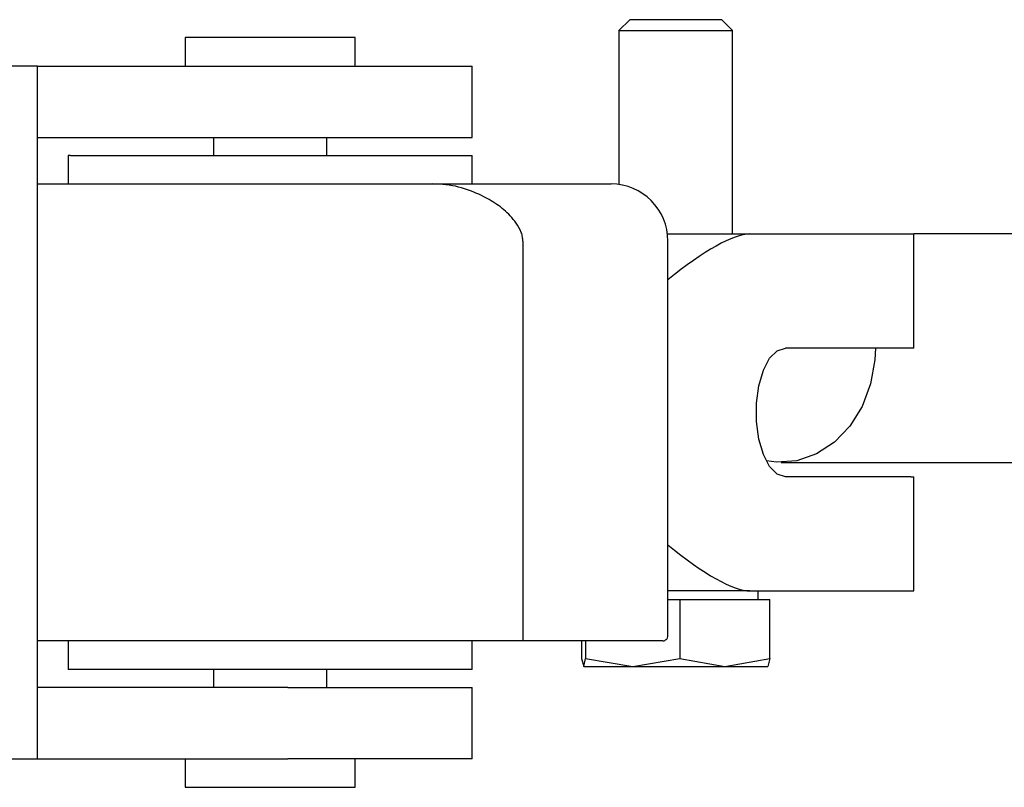
# Model space of a CAD drawing. Units: millimetres. Extents: x -2244 to 2265, y -3300 to 3300.
# Drawn here: x 162 to 231, y -26 to 28 of the extents above; entities that cross this region are included whole.
import ezdxf

# ---------------------------------------------------------------- set-up
doc = ezdxf.new("R2010")
doc.units = ezdxf.units.MM
doc.header["$MEASUREMENT"] = 0
doc.layers.add('Warstwa 1', color=7, linetype='Continuous')

msp = doc.modelspace()

# ---------------------------------------------------------------- linework, layer by layer
at = {"layer": 'Warstwa 1', "color": 250, "lineweight": 25}
for points in [[(204.3273, 27.5003), (204.3273, 27.5003), (203.5626, 26.7403), (203.5626, 26.7403)], [(210.7524, 27.5003), (210.7524, 27.5003), (204.3273, 27.5003), (204.3273, 27.5003)], [(211.5072, 26.7403), (211.5072, 26.7403), (210.7524, 27.5003), (210.7524, 27.5003)], [(173.1748, 26.2503), (173.1748, 26.2503), (173.1748, 24.2503), (173.1748, 24.2503)], [(175.3198, 26.2503), (175.3198, 26.2503), (173.1748, 26.2503), (173.1748, 26.2503)], [(185.0916, 26.2503), (185.0916, 26.2503), (175.3198, 26.2503), (175.3198, 26.2503)], [(185.0916, 24.2503), (185.0916, 24.2503), (185.0916, 26.2503), (185.0916, 26.2503)], [(203.5626, 26.7403), (203.5626, 26.7403), (203.5626, 15.9603), (203.5626, 15.9603)], [(203.5626, 26.7403), (203.5626, 26.7403), (205.6878, 26.7403), (205.6878, 26.7403)], [(205.6878, 26.7403), (205.6878, 26.7403), (211.5072, 26.7403), (211.5072, 26.7403)], [(211.5072, 12.5003), (211.5072, 12.5003), (211.5072, 26.7403), (211.5072, 26.7403)], [(162.8469, 24.2503), (162.8469, 24.2503), (154.7633, 24.2503), (154.7633, 24.2503)], [(162.8469, -24.2497), (162.8469, -24.2497), (162.8469, 24.2503), (162.8469, 24.2503)], [(162.8469, 24.2503), (162.8469, 24.2503), (180.3646, 24.2503), (180.3646, 24.2503)], [(180.3646, 24.2503), (180.3646, 24.2503), (193.2844, 24.2503), (193.2844, 24.2503)], [(193.2844, 19.2503), (193.2844, 19.2503), (193.2844, 24.2503), (193.2844, 24.2503)], [(162.8469, 19.2503), (162.8469, 19.2503), (180.3646, 19.2503), (180.3646, 19.2503)], [(175.1609, 19.2503), (175.1609, 19.2503), (175.1609, 18.0003), (175.1609, 18.0003)], [(180.3646, 19.2503), (180.3646, 19.2503), (193.2844, 19.2503), (193.2844, 19.2503)], [(183.1055, 18.0003), (183.1055, 18.0003), (183.1055, 19.2503), (183.1055, 19.2503)], [(164.982, 18.0003), (164.982, 18.0003), (164.982, 16.0003), (164.982, 16.0003)], [(165.1607, 18.0003), (165.1607, 18.0003), (164.982, 18.0003), (164.982, 18.0003)], [(165.1607, 18.0003), (165.1607, 18.0003), (193.2844, 18.0003), (193.2844, 18.0003)], [(193.2844, 16.0003), (193.2844, 16.0003), (193.2844, 18.0003), (193.2844, 18.0003)], [(162.8469, 16.0003), (162.8469, 16.0003), (190.5336, 16.0003), (190.5336, 16.0003)], [(190.5336, 16.0003), (190.5336, 16.0003), (203.0164, 16.0003), (203.0164, 16.0003)], [(206.9887, 12.0003), (206.9887, 14.2103), (205.2111, 16.0003), (203.0164, 16.0003)], [(206.9589, 12.5003), (206.9589, 12.5003), (212.7286, 12.5003), (212.7286, 12.5003)], [(212.7286, 12.5003), (211.5866, 12.5003), (209.4614, 11.3103), (206.9887, 9.2903)], [(212.7286, 12.5003), (211.5866, 12.5003), (209.4614, 11.3103), (206.9887, 9.2903)], [(212.7286, 12.5003), (211.5866, 12.5003), (209.4614, 11.3103), (206.9887, 9.2903)], [(212.7286, 12.5003), (211.5866, 12.5003), (209.4614, 11.3103), (206.9887, 9.2903)], [(212.7286, 12.5003), (211.5866, 12.5003), (209.4614, 11.3103), (206.9887, 9.2903)], [(212.7286, 12.5003), (211.5866, 12.5003), (209.4614, 11.3103), (206.9887, 9.2903)], [(212.7286, 12.5003), (211.5866, 12.5003), (209.4614, 11.3103), (206.9887, 9.2903)], [(212.7286, 12.5003), (211.5866, 12.5003), (209.4614, 11.3103), (206.9887, 9.2903)], [(212.7286, 12.5003), (211.5866, 12.5003), (209.4614, 11.3103), (206.9887, 9.2903)], [(212.7286, 12.5003), (211.5866, 12.5003), (209.4614, 11.3103), (206.9887, 9.2903)], [(212.7286, 12.5003), (211.5866, 12.5003), (209.4614, 11.3103), (206.9887, 9.2903)], [(212.7286, 12.5003), (211.5866, 12.5003), (209.4614, 11.3103), (206.9887, 9.2903)], [(212.7286, 12.5003), (211.5866, 12.5003), (209.4614, 11.3103), (206.9887, 9.2903)], [(212.7286, 12.5003), (211.5866, 12.5003), (209.4614, 11.3103), (206.9887, 9.2903)], [(212.7286, 12.5003), (211.5866, 12.5003), (209.4614, 11.3103), (206.9887, 9.2903)], [(212.7286, 12.5003), (211.5866, 12.5003), (209.4614, 11.3103), (206.9887, 9.2903)], [(212.7286, 12.5003), (211.5866, 12.5003), (209.4614, 11.3103), (206.9887, 9.2903)], [(212.7286, 12.5003), (211.5866, 12.5003), (209.4614, 11.3103), (206.9887, 9.2903)], [(212.7286, 12.5003), (211.5866, 12.5003), (209.4614, 11.3103), (206.9887, 9.2903)], [(212.7286, 12.5003), (211.5866, 12.5003), (209.4614, 11.3103), (206.9887, 9.2903)], [(212.7286, 12.5003), (211.5866, 12.5003), (209.4614, 11.3103), (206.9887, 9.2903)], [(212.7286, 12.5003), (212.7286, 12.5003), (212.7286, 12.5003), (212.7286, 12.5003)], [(212.7286, 12.5003), (212.7286, 12.5003), (223.9999, 12.5003), (223.9999, 12.5003)], [(223.9999, 12.5003), (223.9999, 12.5003), (224.2184, 12.5003), (224.2184, 12.5003)], [(778.3991, 12.5003), (778.3991, 12.5003), (224.2184, 12.5003), (224.2184, 12.5003)], [(224.2184, 4.5003), (224.2184, 4.5003), (224.2184, 12.5003), (224.2184, 12.5003)], [(196.8296, 12.0003), (196.8296, 12.0003), (196.8296, -15.9997), (196.8296, -15.9997)], [(206.9887, -15.5597), (206.9887, -15.5597), (206.9887, 12.0003), (206.9887, 12.0003)], [(206.9887, 9.2903), (206.9887, 9.2903), (206.9887, 9.2903), (206.9887, 9.2903)], [(223.9999, 4.5003), (223.9999, 4.5003), (215.2113, 4.5003), (215.2113, 4.5003)], [(224.2184, 4.5003), (224.2184, 4.5003), (223.9999, 4.5003), (223.9999, 4.5003)], [(214.9134, -3.4997), (214.9134, -3.4997), (787.0587, -3.4997), (787.0587, -3.4997)], [(223.9999, -4.4997), (223.9999, -4.4997), (215.2113, -4.4997), (215.2113, -4.4997)], [(223.9999, -4.4997), (223.9999, -4.4997), (224.2184, -4.4997), (224.2184, -4.4997)], [(224.2184, -12.4997), (224.2184, -12.4997), (224.2184, -4.4997), (224.2184, -4.4997)], [(206.9887, -9.2797), (209.4614, -11.3097), (211.5866, -12.4997), (212.7286, -12.4997)], [(206.9887, -9.2797), (206.9887, -9.2797), (206.9887, -9.2797), (206.9887, -9.2797)], [(206.9887, -9.2797), (209.4614, -11.3097), (211.5866, -12.4997), (212.7286, -12.4997)], [(206.9887, -9.2797), (209.4614, -11.3097), (211.5866, -12.4997), (212.7286, -12.4997)], [(206.9887, -9.2797), (209.4614, -11.3097), (211.5866, -12.4997), (212.7286, -12.4997)], [(206.9887, -9.2797), (209.4614, -11.3097), (211.5866, -12.4997), (212.7286, -12.4997)], [(206.9887, -9.2797), (209.4614, -11.3097), (211.5866, -12.4997), (212.7286, -12.4997)], [(206.9887, -9.2797), (209.4614, -11.3097), (211.5866, -12.4997), (212.7286, -12.4997)], [(206.9887, -9.2797), (209.4614, -11.3097), (211.5866, -12.4997), (212.7286, -12.4997)], [(206.9887, -9.2797), (209.4614, -11.3097), (211.5866, -12.4997), (212.7286, -12.4997)], [(206.9887, -9.2797), (209.4614, -11.3097), (211.5866, -12.4997), (212.7286, -12.4997)], [(206.9887, -9.2797), (209.4614, -11.3097), (211.5866, -12.4997), (212.7286, -12.4997)], [(206.9887, -9.2797), (209.4614, -11.3097), (211.5866, -12.4997), (212.7286, -12.4997)], [(206.9887, -9.2797), (209.4614, -11.3097), (211.5866, -12.4997), (212.7286, -12.4997)], [(206.9887, -9.2797), (209.4614, -11.3097), (211.5866, -12.4997), (212.7286, -12.4997)], [(206.9887, -9.2797), (209.4614, -11.3097), (211.5866, -12.4997), (212.7286, -12.4997)], [(206.9887, -9.2797), (209.4614, -11.3097), (211.5866, -12.4997), (212.7286, -12.4997)], [(206.9887, -9.2797), (209.4614, -11.3097), (211.5866, -12.4997), (212.7286, -12.4997)], [(206.9887, -9.2797), (209.4614, -11.3097), (211.5866, -12.4997), (212.7286, -12.4997)], [(206.9887, -9.2797), (209.4614, -11.3097), (211.5866, -12.4997), (212.7286, -12.4997)], [(206.9887, -9.2797), (209.4614, -11.3097), (211.5866, -12.4997), (212.7286, -12.4997)], [(206.9887, -9.2797), (209.4614, -11.3097), (211.5866, -12.4997), (212.7286, -12.4997)], [(212.7286, -12.4997), (212.7286, -12.4997), (206.9887, -12.4997), (206.9887, -12.4997)], [(212.7286, -12.4997), (212.7286, -12.4997), (212.7286, -12.4997), (212.7286, -12.4997)], [(212.7286, -12.4997), (212.7286, -12.4997), (223.9999, -12.4997), (223.9999, -12.4997)], [(213.3145, -13.0997), (213.3145, -13.0997), (213.3145, -12.4997), (213.3145, -12.4997)], [(223.9999, -12.4997), (223.9999, -12.4997), (224.2184, -12.4997), (224.2184, -12.4997)], [(206.9887, -13.0997), (206.9887, -13.0997), (207.8229, -13.0997), (207.8229, -13.0997)], [(207.8229, -13.0997), (207.8229, -13.0997), (207.8229, -17.2197), (207.8229, -17.2197)], [(207.8229, -13.0997), (207.8229, -13.0997), (214.1289, -13.0997), (214.1289, -13.0997)], [(214.1289, -17.2197), (214.1289, -17.2197), (214.1289, -13.0997), (214.1289, -13.0997)], [(206.8298, -15.9297), (206.9391, -15.8597), (206.9887, -15.7397), (206.9887, -15.5597)], [(206.8298, -15.9297), (206.9391, -15.8597), (206.9887, -15.7397), (206.9887, -15.5597)], [(206.8298, -15.9297), (206.9391, -15.8597), (206.9887, -15.7397), (206.9887, -15.5597)], [(206.8298, -15.9297), (206.9391, -15.8597), (206.9887, -15.7397), (206.9887, -15.5597)], [(206.8298, -15.9297), (206.9391, -15.8597), (206.9887, -15.7397), (206.9887, -15.5597)], [(206.8298, -15.9297), (206.9391, -15.8597), (206.9887, -15.7397), (206.9887, -15.5597)], [(206.8298, -15.9297), (206.9391, -15.8597), (206.9887, -15.7397), (206.9887, -15.5597)], [(206.8298, -15.9297), (206.9391, -15.8597), (206.9887, -15.7397), (206.9887, -15.5597)], [(206.8298, -15.9297), (206.9391, -15.8597), (206.9887, -15.7397), (206.9887, -15.5597)], [(206.8298, -15.9297), (206.9391, -15.8597), (206.9887, -15.7397), (206.9887, -15.5597)], [(206.8298, -15.9297), (206.9391, -15.8597), (206.9887, -15.7397), (206.9887, -15.5597)], [(206.8298, -15.9297), (206.9391, -15.8597), (206.9887, -15.7397), (206.9887, -15.5597)], [(206.8298, -15.9297), (206.9391, -15.8597), (206.9887, -15.7397), (206.9887, -15.5597)], [(206.8298, -15.9297), (206.9391, -15.8597), (206.9887, -15.7397), (206.9887, -15.5597)], [(206.8298, -15.9297), (206.9391, -15.8597), (206.9887, -15.7397), (206.9887, -15.5597)], [(206.8298, -15.9297), (206.9391, -15.8597), (206.9887, -15.7397), (206.9887, -15.5597)], [(206.8298, -15.9297), (206.9391, -15.8597), (206.9887, -15.7397), (206.9887, -15.5597)], [(206.8298, -15.9297), (206.9391, -15.8597), (206.9887, -15.7397), (206.9887, -15.5597)], [(206.8298, -15.9297), (206.9391, -15.8597), (206.9887, -15.7397), (206.9887, -15.5597)], [(206.8298, -15.9297), (206.9391, -15.8597), (206.9887, -15.7397), (206.9887, -15.5597)], [(206.8298, -15.9297), (206.9391, -15.8597), (206.9887, -15.7397), (206.9887, -15.5597)], [(206.9887, -15.5597), (206.9887, -15.5597), (206.9887, -15.5597), (206.9887, -15.5597)], [(196.8296, -15.9997), (196.8296, -15.9997), (162.8469, -15.9997), (162.8469, -15.9997)], [(164.982, -15.9997), (164.982, -15.9997), (164.982, -17.9997), (164.982, -17.9997)], [(193.2844, -17.9997), (193.2844, -17.9997), (193.2844, -15.9997), (193.2844, -15.9997)], [(206.6213, -15.9997), (206.6213, -15.9997), (196.8296, -15.9997), (196.8296, -15.9997)], [(200.9409, -15.9997), (200.9409, -15.9997), (200.9409, -17.2197), (200.9409, -17.2197)], [(201.2289, -15.9997), (201.2289, -15.9997), (201.2289, -17.2197), (201.2289, -17.2197)], [(206.6213, -15.9997), (206.6908, -15.9997), (206.7603, -15.9797), (206.8298, -15.9297)], [(206.6213, -15.9997), (206.6908, -15.9997), (206.7603, -15.9797), (206.8298, -15.9297)], [(206.6213, -15.9997), (206.6908, -15.9997), (206.7603, -15.9797), (206.8298, -15.9297)], [(206.6213, -15.9997), (206.6908, -15.9997), (206.7603, -15.9797), (206.8298, -15.9297)], [(206.6213, -15.9997), (206.6908, -15.9997), (206.7603, -15.9797), (206.8298, -15.9297)], [(206.6213, -15.9997), (206.6908, -15.9997), (206.7603, -15.9797), (206.8298, -15.9297)], [(206.6213, -15.9997), (206.6908, -15.9997), (206.7603, -15.9797), (206.8298, -15.9297)], [(206.6213, -15.9997), (206.6908, -15.9997), (206.7603, -15.9797), (206.8298, -15.9297)], [(206.6213, -15.9997), (206.6908, -15.9997), (206.7603, -15.9797), (206.8298, -15.9297)], [(206.6213, -15.9997), (206.6908, -15.9997), (206.7603, -15.9797), (206.8298, -15.9297)], [(206.6213, -15.9997), (206.6908, -15.9997), (206.7603, -15.9797), (206.8298, -15.9297)], [(206.6213, -15.9997), (206.6908, -15.9997), (206.7603, -15.9797), (206.8298, -15.9297)], [(206.6213, -15.9997), (206.6908, -15.9997), (206.7603, -15.9797), (206.8298, -15.9297)], [(206.6213, -15.9997), (206.6908, -15.9997), (206.7603, -15.9797), (206.8298, -15.9297)], [(206.6213, -15.9997), (206.6908, -15.9997), (206.7603, -15.9797), (206.8298, -15.9297)], [(206.6213, -15.9997), (206.6908, -15.9997), (206.7603, -15.9797), (206.8298, -15.9297)], [(206.6213, -15.9997), (206.6908, -15.9997), (206.7603, -15.9797), (206.8298, -15.9297)], [(206.6213, -15.9997), (206.6908, -15.9997), (206.7603, -15.9797), (206.8298, -15.9297)], [(206.6213, -15.9997), (206.6908, -15.9997), (206.7603, -15.9797), (206.8298, -15.9297)], [(206.6213, -15.9997), (206.6908, -15.9997), (206.7603, -15.9797), (206.8298, -15.9297)], [(206.6213, -15.9997), (206.6908, -15.9997), (206.7603, -15.9797), (206.8298, -15.9297)], [(206.6213, -15.9997), (206.6213, -15.9997), (206.6213, -15.9997), (206.6213, -15.9997)], [(206.8298, -15.9297), (206.8298, -15.9297), (206.8298, -15.9297), (206.8298, -15.9297)], [(206.8298, -15.9297), (206.8298, -15.9297), (206.8298, -15.9297), (206.8298, -15.9297)], [(200.9409, -17.2197), (200.9409, -17.2197), (201.0899, -17.7997), (201.0899, -17.7997)], [(201.0899, -17.7997), (201.0899, -17.7997), (201.2289, -17.2197), (201.2289, -17.2197)], [(201.2289, -17.2197), (201.2289, -17.2197), (204.5259, -17.7997), (204.5259, -17.7997)], [(204.5259, -17.7997), (204.5259, -17.7997), (207.8229, -17.2197), (207.8229, -17.2197)], [(207.8229, -17.2197), (207.8229, -17.2197), (210.9808, -17.7997), (210.9808, -17.7997)], [(210.9808, -17.7997), (210.9808, -17.7997), (214.1289, -17.2197), (214.1289, -17.2197)], [(214.1289, -17.2197), (214.1289, -17.2197), (213.9898, -17.7997), (213.9898, -17.7997)], [(201.0899, -17.7997), (201.0899, -17.7997), (204.5259, -17.7997), (204.5259, -17.7997)], [(204.5259, -17.7997), (204.5259, -17.7997), (210.9808, -17.7997), (210.9808, -17.7997)], [(210.9808, -17.7997), (210.9808, -17.7997), (213.9898, -17.7997), (213.9898, -17.7997)], [(175.5284, -17.9997), (175.5284, -17.9997), (164.982, -17.9997), (164.982, -17.9997)], [(175.1609, -17.9997), (175.1609, -17.9997), (175.1609, -19.2497), (175.1609, -19.2497)], [(193.2844, -17.9997), (193.2844, -17.9997), (175.5284, -17.9997), (175.5284, -17.9997)], [(183.1055, -19.2497), (183.1055, -19.2497), (183.1055, -17.9997), (183.1055, -17.9997)], [(180.3646, -19.2497), (180.3646, -19.2497), (162.8469, -19.2497), (162.8469, -19.2497)], [(180.3646, -19.2497), (180.3646, -19.2497), (193.2844, -19.2497), (193.2844, -19.2497)], [(193.2844, -24.2497), (193.2844, -24.2497), (193.2844, -19.2497), (193.2844, -19.2497)], [(154.7633, -24.2497), (154.7633, -24.2497), (162.8469, -24.2497), (162.8469, -24.2497)], [(162.8469, -24.2497), (162.8469, -24.2497), (180.3646, -24.2497), (180.3646, -24.2497)], [(173.1748, -24.2497), (173.1748, -24.2497), (173.1748, -26.2497), (173.1748, -26.2497)], [(193.2844, -24.2497), (193.2844, -24.2497), (180.3646, -24.2497), (180.3646, -24.2497)], [(185.0916, -26.2497), (185.0916, -26.2497), (185.0916, -24.2497), (185.0916, -24.2497)], [(173.1748, -26.2497), (173.1748, -26.2497), (185.0916, -26.2497), (185.0916, -26.2497)]]:
    msp.add_open_spline(points, degree=3, dxfattribs=at)
for points, knots in [([(196.8296, 12.0003), (196.8296, 12.0903), (196.8197, 12.1903), (196.8098, 12.2703), (196.8098, 12.2703), (196.7899, 12.3903), (196.7601, 12.5003), (196.7204, 12.6003), (196.7204, 12.6003), (196.6211, 12.8703), (196.5019, 13.0703), (196.3629, 13.2603), (196.3629, 13.2603), (196.1047, 13.6203), (195.8167, 13.9203), (195.4989, 14.1903), (195.4989, 14.1903), (195.1811, 14.4603), (194.8336, 14.6903), (194.4661, 14.9003), (194.4661, 14.9003), (193.9994, 15.1703), (193.4929, 15.4103), (192.9567, 15.5903), (192.9567, 15.5903), (192.4105, 15.7803), (191.8345, 15.9203), (191.2188, 15.9703), (191.2188, 15.9703), (190.9904, 15.9903), (190.762, 15.9903), (190.5336, 16.0003)], [0, 0, 0, 0, 0.1111111, 0.1111111, 0.1111111, 0.1111111, 0.2222222, 0.2222222, 0.2222222, 0.2222222, 0.3333333, 0.3333333, 0.3333333, 0.3333333, 0.4444444, 0.4444444, 0.4444444, 0.4444444, 0.5555556, 0.5555556, 0.5555556, 0.5555556, 0.6666667, 0.6666667, 0.6666667, 0.6666667, 0.7777778, 0.7777778, 0.7777778, 0.7777778, 1, 1, 1, 1]), ([(215.2113, -4.4997), (215.2113, -4.4997), (214.6353, -4.3197), (214.6353, -4.3197), (214.6353, -4.3197), (214.6353, -4.3197), (214.109, -3.7797), (214.109, -3.7797), (214.109, -3.7797), (214.109, -3.7797), (213.672, -2.9397), (213.672, -2.9397), (213.672, -2.9397), (213.672, -2.9397), (213.3642, -1.8697), (213.3642, -1.8697), (213.3642, -1.8697), (213.3642, -1.8697), (213.1954, -0.6397), (213.1954, -0.6397), (213.1954, -0.6397), (213.1954, -0.6397), (213.1954, 0.6403), (213.1954, 0.6403), (213.1954, 0.6403), (213.1954, 0.6403), (213.3642, 1.8703), (213.3642, 1.8703), (213.3642, 1.8703), (213.3642, 1.8703), (213.672, 2.9503), (213.672, 2.9503), (213.672, 2.9503), (213.672, 2.9503), (214.109, 3.7903), (214.109, 3.7903), (214.109, 3.7903), (214.109, 3.7903), (214.6353, 4.3203), (214.6353, 4.3203), (214.6353, 4.3203), (214.6353, 4.3203), (215.2113, 4.5003), (215.2113, 4.5003)], [0, 0, 0, 0, 0.0833333, 0.0833333, 0.0833333, 0.0833333, 0.1666667, 0.1666667, 0.1666667, 0.1666667, 0.25, 0.25, 0.25, 0.25, 0.3333333, 0.3333333, 0.3333333, 0.3333333, 0.4166667, 0.4166667, 0.4166667, 0.4166667, 0.5, 0.5, 0.5, 0.5, 0.5833333, 0.5833333, 0.5833333, 0.5833333, 0.6666667, 0.6666667, 0.6666667, 0.6666667, 0.75, 0.75, 0.75, 0.75, 0.8333333, 0.8333333, 0.8333333, 0.8333333, 1, 1, 1, 1]), ([(221.5173, 4.5003), (221.5173, 4.5003), (221.4775, 3.6903), (221.4775, 3.6903), (221.4775, 3.6903), (221.4775, 3.6903), (221.1796, 2.0003), (221.1796, 2.0003), (221.1796, 2.0003), (221.1796, 2.0003), (220.5838, 0.4203), (220.5838, 0.4203), (220.5838, 0.4203), (220.5838, 0.4203), (219.7297, -0.9597), (219.7297, -0.9597), (219.7297, -0.9597), (219.7297, -0.9597), (218.6473, -2.0897), (218.6473, -2.0897), (218.6473, -2.0897), (218.6473, -2.0897), (217.396, -2.9097), (217.396, -2.9097), (217.396, -2.9097), (217.396, -2.9097), (216.0157, -3.3797), (216.0157, -3.3797), (216.0157, -3.3797), (216.0157, -3.3797), (214.5956, -3.4897), (214.5956, -3.4897), (214.5956, -3.4897), (214.5956, -3.4897), (213.8806, -3.3997), (213.8806, -3.3997)], [0, 0, 0, 0, 0.1, 0.1, 0.1, 0.1, 0.2, 0.2, 0.2, 0.2, 0.3, 0.3, 0.3, 0.3, 0.4, 0.4, 0.4, 0.4, 0.5, 0.5, 0.5, 0.5, 0.6, 0.6, 0.6, 0.6, 0.7, 0.7, 0.7, 0.7, 0.8, 0.8, 0.8, 0.8, 1, 1, 1, 1])]:
    msp.add_open_spline(points, degree=3, knots=knots, dxfattribs=at)

doc.saveas('drawing.dxf')
